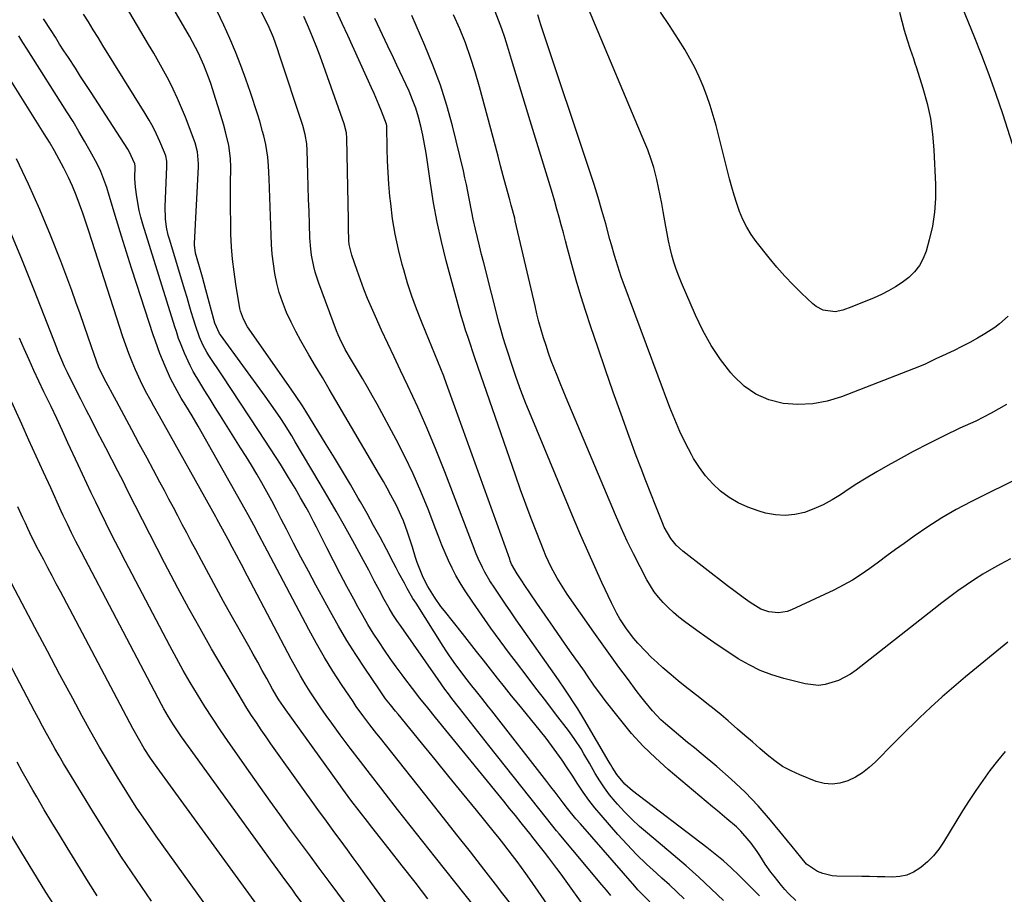
# Model space of a CAD drawing. Units: inches. Extents: x 1862678 to 1867962, y 410792 to 416054.
# Drawn here: x 1865090 to 1865440, y 412730 to 413041 of the extents above; entities that cross this region are included whole.
import ezdxf

# ---------------------------------------------------------------- set-up
doc = ezdxf.new("R2010")
doc.units = ezdxf.units.IN
doc.header["$MEASUREMENT"] = 0
doc.layers.add('7', color=7, linetype='Continuous')
doc.layers.add('8', color=7, linetype='Continuous')

msp = doc.modelspace()

# ---------------------------------------------------------------- linework, layer by layer
at = {"layer": '7', "color": 18}
for points in [[(1865314.37, 412727.29, 1796), (1865311.24, 412730.37, 1796), (1865310.09, 412731.6, 1796), (1865308.96, 412732.86, 1796), (1865289.64, 412754.98, 1796), (1865288.08, 412756.81, 1796), (1865285.04, 412760.55, 1796), (1865283.57, 412762.46, 1796), (1865280.65, 412766.29, 1796), (1865279.18, 412768.2, 1796), (1865277.71, 412770.11, 1796), (1865258.18, 412795.23, 1796), (1865257.01, 412796.73, 1796), (1865254.65, 412799.71, 1796), (1865252.73, 412802.08, 1796), (1865251.07, 412804.16, 1796), (1865248.6, 412807.3, 1796), (1865246.2, 412810.5, 1796), (1865245.4, 412811.6, 1796), (1865243.08, 412814.88, 1796), (1865241.96, 412816.56, 1796), (1865240.87, 412818.25, 1796), (1865231.2, 412833.51, 1796), (1865230.11, 412835.26, 1796), (1865228.03, 412838.83, 1796), (1865227.04, 412840.64, 1796), (1865225.1, 412844.29, 1796), (1865224.14, 412846.12, 1796), (1865223.18, 412847.95, 1796), (1865220.64, 412852.78, 1796), (1865218.39, 412857.01, 1796), (1865216.11, 412861.23, 1796), (1865213.78, 412865.42, 1796), (1865211.42, 412869.59, 1796), (1865210.65, 412870.93, 1796), (1865207.86, 412875.74, 1796), (1865205.03, 412880.54, 1796), (1865202.16, 412885.31, 1796), (1865199.26, 412890.06, 1796), (1865191.99, 412901.84, 1796), (1865190.79, 412903.74, 1796), (1865188.32, 412907.5, 1796), (1865187.05, 412909.35, 1796), (1865171.85, 412931.08, 1796), (1865171.28, 412931.93, 1796), (1865169.78, 412934.6, 1796), (1865168.77, 412937.48, 1796), (1865168.56, 412938.47, 1796), (1865167.12, 412947.1, 1796), (1865166.47, 412951.52, 1796), (1865165.95, 412955.94, 1796), (1865165.6, 412960.38, 1796), (1865165.37, 412964.83, 1796), (1865165.27, 412969.3, 1796), (1865165.2, 412973.76, 1796), (1865165.19, 412978.22, 1796), (1865165.22, 412982.68, 1796), (1865165.31, 412988.77, 1796), (1865165.23, 412991.83, 1796), (1865164.64, 412996.37, 1796), (1865163.58, 413000.83, 1796), (1865162.66, 413004.02, 1796), (1865161.75, 413007.07, 1796), (1865160.83, 413010.13, 1796), (1865159.89, 413013.17, 1796), (1865158.93, 413016.21, 1796), (1865158.19, 413018.51, 1796), (1865157.44, 413020.7, 1796), (1865155.76, 413025.01, 1796), (1865153.84, 413029.23, 1796), (1865151.71, 413033.34, 1796), (1865150.58, 413035.36, 1796), (1865140.57, 413052.72, 1796)], [(1865326.53, 412728.36, 1798), (1865323.94, 412730.86, 1798), (1865321.3, 412733.31, 1798), (1865318.63, 412735.73, 1798), (1865316.72, 412737.43, 1798), (1865313.14, 412740.74, 1798), (1865309.64, 412744.14, 1798), (1865306.28, 412747.66, 1798), (1865303.01, 412751.28, 1798), (1865297.06, 412758.1, 1798), (1865294.84, 412760.76, 1798), (1865292.7, 412763.49, 1798), (1865290.68, 412766.31, 1798), (1865288.74, 412769.19, 1798), (1865286.71, 412772.32, 1798), (1865284.93, 412775.01, 1798), (1865283.12, 412777.67, 1798), (1865281.28, 412780.32, 1798), (1865279.39, 412782.93, 1798), (1865277.47, 412785.51, 1798), (1865275.48, 412788.05, 1798), (1865273.46, 412790.56, 1798), (1865267.73, 412797.51, 1798), (1865265.18, 412800.63, 1798), (1865262.65, 412803.76, 1798), (1865260.14, 412806.9, 1798), (1865257.65, 412810.06, 1798), (1865255.17, 412813.23, 1798), (1865252.69, 412816.39, 1798), (1865250.19, 412819.55, 1798), (1865247.7, 412822.71, 1798), (1865241.27, 412830.83, 1798), (1865240.06, 412832.4, 1798), (1865237.78, 412835.65, 1798), (1865235.38, 412839.49, 1798), (1865234.1, 412842.01, 1798), (1865233.53, 412843.31, 1798), (1865232.33, 412846.29, 1798), (1865231.65, 412848.05, 1798), (1865231.01, 412849.83, 1798), (1865229.89, 412853.44, 1798), (1865229.36, 412855.25, 1798), (1865228.21, 412858.85, 1798), (1865226.74, 412862.81, 1798), (1865225.96, 412864.69, 1798), (1865224.19, 412868.36, 1798), (1865223.53, 412869.62, 1798), (1865222.23, 412872.05, 1798), (1865220.92, 412874.47, 1798), (1865219.57, 412876.86, 1798), (1865218.19, 412879.25, 1798), (1865202.7, 412905.67, 1798), (1865200.3, 412909.76, 1798), (1865197.89, 412913.84, 1798), (1865195.47, 412917.91, 1798), (1865193.04, 412921.97, 1798), (1865192.06, 412923.6, 1798), (1865190.18, 412926.88, 1798), (1865188.39, 412930.21, 1798), (1865186.73, 412933.6, 1798), (1865185.16, 412937.04, 1798), (1865183.66, 412940.83, 1798), (1865182.56, 412944.11, 1798), (1865181.7, 412947.46, 1798), (1865181, 412950.86, 1798), (1865180.49, 412954.3, 1798), (1865180.08, 412957.75, 1798), (1865179.8, 412961.21, 1798), (1865179.62, 412964.68, 1798), (1865178.96, 412984.57, 1798), (1865178.75, 412989.17, 1798), (1865178.52, 412992.24, 1798), (1865177.79, 412996.78, 1798), (1865177.05, 412999.92, 1798), (1865176.64, 413001.44, 1798), (1865175.59, 413005.09, 1798), (1865174.81, 413007.67, 1798), (1865174.01, 413010.23, 1798), (1865173.17, 413012.79, 1798), (1865172.31, 413015.33, 1798), (1865170.68, 413020.06, 1798), (1865168.91, 413024.93, 1798), (1865167.03, 413029.76, 1798), (1865164.99, 413034.52, 1798), (1865162.85, 413039.24, 1798), (1865156.64, 413052.34, 1798)], [(1865300.52, 412729.48, 1794), (1865298.91, 412731.44, 1794), (1865297.29, 412733.39, 1794), (1865282.07, 412751.5, 1794), (1865281.15, 412752.6, 1794), (1865279.34, 412754.83, 1794), (1865277.55, 412757.09, 1794), (1865274.87, 412760.47, 1794), (1865257.1, 412782.87, 1794), (1865254.47, 412786.2, 1794), (1865251.84, 412789.53, 1794), (1865249.23, 412792.88, 1794), (1865246.62, 412796.22, 1794), (1865243.98, 412799.62, 1794), (1865242.71, 412801.29, 1794), (1865241.45, 412802.96, 1794), (1865239.02, 412806.36, 1794), (1865225.86, 412825.23, 1794), (1865224.4, 412827.37, 1794), (1865222.99, 412829.54, 1794), (1865221.64, 412831.74, 1794), (1865219.86, 412834.91, 1794), (1865218.15, 412838.11, 1794), (1865216.48, 412841.33, 1794), (1865214.44, 412845.26, 1794), (1865212.52, 412848.8, 1794), (1865208.69, 412855.79, 1794), (1865205.77, 412861.03, 1794), (1865202.82, 412866.25, 1794), (1865199.82, 412871.44, 1794), (1865196.79, 412876.62, 1794), (1865188.25, 412891.02, 1794), (1865187, 412893.1, 1794), (1865184.4, 412897.21, 1794), (1865183.07, 412899.24, 1794), (1865180.33, 412903.25, 1794), (1865177.51, 412907.21, 1794), (1865161.6, 412929.08, 1794), (1865161.28, 412929.55, 1794), (1865159.68, 412933.19, 1794), (1865156.44, 412945.12, 1794), (1865155.2, 412949.62, 1794), (1865153.93, 412954.11, 1794), (1865152.8, 412958.12, 1794), (1865152.43, 412961.05, 1794), (1865152.44, 412961.54, 1794), (1865153.82, 412988.8, 1794), (1865153.85, 412989.89, 1794), (1865153.46, 412994.22, 1794), (1865152.58, 412997.35, 1794), (1865149.16, 413006.48, 1794), (1865147.82, 413009.86, 1794), (1865146.4, 413013.2, 1794), (1865144.85, 413016.48, 1794), (1865143.22, 413019.73, 1794), (1865141.5, 413022.93, 1794), (1865139.74, 413026.11, 1794), (1865137.94, 413029.27, 1794), (1865136.1, 413032.41, 1794), (1865127.84, 413046.24, 1794)], [(1865424.47, 413047.93, 1816), (1865429.62, 413035.4, 1816), (1865432.34, 413028.56, 1816), (1865434.96, 413021.68, 1816), (1865437.41, 413014.74, 1816), (1865439.77, 413007.76, 1816), (1865443.24, 412997.05, 1816)], [(1865292.63, 412723.38, 1792), (1865282.76, 412737.13, 1792), (1865281.33, 412739.09, 1792), (1865278.4, 412742.98, 1792), (1865276.91, 412744.9, 1792), (1865274.49, 412747.97, 1792), (1865272.41, 412750.61, 1792), (1865272.11, 412750.98, 1792), (1865268.59, 412755.39, 1792), (1865266.53, 412757.97, 1792), (1865264.46, 412760.54, 1792), (1865262.38, 412763.11, 1792), (1865260.3, 412765.67, 1792), (1865238.12, 412792.84, 1792), (1865235.35, 412796.28, 1792), (1865232.6, 412799.74, 1792), (1865229.89, 412803.24, 1792), (1865227.22, 412806.75, 1792), (1865226.26, 412808.03, 1792), (1865224.11, 412810.94, 1792), (1865222, 412813.88, 1792), (1865219.95, 412816.87, 1792), (1865217.94, 412819.88, 1792), (1865216, 412822.93, 1792), (1865214.11, 412826.01, 1792), (1865212.29, 412829.14, 1792), (1865210.52, 412832.29, 1792), (1865209.06, 412834.97, 1792), (1865206.62, 412839.5, 1792), (1865204.21, 412844.05, 1792), (1865201.84, 412848.62, 1792), (1865199.5, 412853.2, 1792), (1865195.75, 412860.64, 1792), (1865194.85, 412862.4, 1792), (1865193.02, 412865.9, 1792), (1865192.08, 412867.64, 1792), (1865190.16, 412871.09, 1792), (1865188.17, 412874.51, 1792), (1865185.89, 412878.3, 1792), (1865184.43, 412880.67, 1792), (1865182.94, 412883.03, 1792), (1865181.43, 412885.38, 1792), (1865175.21, 412894.95, 1792), (1865172.02, 412899.84, 1792), (1865168.82, 412904.71, 1792), (1865165.6, 412909.58, 1792), (1865162.37, 412914.43, 1792), (1865157.52, 412921.69, 1792), (1865156.74, 412922.93, 1792), (1865155.34, 412925.5, 1792), (1865154.16, 412928.17, 1792), (1865152.71, 412932.32, 1792), (1865152.03, 412934.64, 1792), (1865151.27, 412937.2, 1792), (1865150.5, 412939.76, 1792), (1865149.74, 412942.33, 1792), (1865148.97, 412944.89, 1792), (1865143.47, 412963.08, 1792), (1865143.08, 412964.51, 1792), (1865142.45, 412967.39, 1792), (1865142.05, 412970.31, 1792), (1865141.94, 412974.73, 1792), (1865142.57, 412988.83, 1792), (1865142.58, 412989.48, 1792), (1865142.53, 412990.79, 1792), (1865142.2, 412992.71, 1792), (1865141.77, 412993.94, 1792), (1865140.06, 412997.9, 1792), (1865138.9, 413000.45, 1792), (1865137.65, 413002.96, 1792), (1865136.3, 413005.42, 1792), (1865134.88, 413007.84, 1792), (1865119.85, 413032.05, 1792), (1865118.12, 413034.83, 1792), (1865116.4, 413037.61, 1792), (1865114.68, 413040.38, 1792), (1865112.96, 413043.16, 1792)], [(1865353.32, 412729.36, 1802), (1865351.35, 412731.44, 1802), (1865349.35, 412733.49, 1802), (1865347.32, 412735.52, 1802), (1865346.04, 412736.78, 1802), (1865343.3, 412739.36, 1802), (1865340.5, 412741.88, 1802), (1865337.61, 412744.28, 1802), (1865334.66, 412746.62, 1802), (1865308.15, 412766.79, 1802), (1865305.51, 412769.1, 1802), (1865302.6, 412772.57, 1802), (1865300.99, 412775.2, 1802), (1865300.47, 412776.08, 1802), (1865299.94, 412776.97, 1802), (1865290.84, 412792.46, 1802), (1865288.7, 412796, 1802), (1865287.59, 412797.74, 1802), (1865285.32, 412801.2, 1802), (1865284.17, 412802.91, 1802), (1865281.82, 412806.31, 1802), (1865266.86, 412827.66, 1802), (1865264.92, 412830.44, 1802), (1865263.01, 412833.24, 1802), (1865261.12, 412836.06, 1802), (1865259.24, 412838.88, 1802), (1865257.5, 412841.54, 1802), (1865255.65, 412844.63, 1802), (1865254.82, 412846.22, 1802), (1865253.31, 412849.5, 1802), (1865252.6, 412851.16, 1802), (1865251.27, 412854.52, 1802), (1865241.45, 412880.28, 1802), (1865238.39, 412888.03, 1802), (1865235.19, 412895.72, 1802), (1865231.8, 412903.34, 1802), (1865228.29, 412910.89, 1802), (1865225.64, 412916.4, 1802), (1865223.37, 412921.17, 1802), (1865221.13, 412925.96, 1802), (1865218.94, 412930.76, 1802), (1865216.78, 412935.58, 1802), (1865215.37, 412938.78, 1802), (1865213.98, 412942.03, 1802), (1865212.65, 412945.3, 1802), (1865211.4, 412948.6, 1802), (1865210.2, 412951.93, 1802), (1865208.33, 412957.35, 1802), (1865207.44, 412961.24, 1802), (1865207.34, 412962.57, 1802), (1865207.19, 412967.04, 1802), (1865207.16, 412968.49, 1802), (1865207.13, 412969.95, 1802), (1865206.59, 412999.03, 1802), (1865206.43, 413000.96, 1802), (1865205.68, 413004.09, 1802), (1865197.68, 413026.52, 1802), (1865196.7, 413029.2, 1802), (1865195.69, 413031.86, 1802), (1865194.63, 413034.51, 1802), (1865193.54, 413037.14, 1802), (1865192.58, 413039.41, 1802), (1865191.27, 413042.37, 1802)], [(1865366.29, 412727.71, 1804), (1865363.62, 412730.3, 1804), (1865362.37, 412731.68, 1804), (1865361.17, 412733.11, 1804), (1865358.53, 412736.41, 1804), (1865357.44, 412737.82, 1804), (1865355.39, 412740.74, 1804), (1865353.47, 412743.76, 1804), (1865352.48, 412745.24, 1804), (1865350.37, 412748.13, 1804), (1865349.67, 412749.02, 1804), (1865346.76, 412752.37, 1804), (1865345.17, 412753.92, 1804), (1865341.79, 412756.83, 1804), (1865338.37, 412759.7, 1804), (1865336.66, 412761.13, 1804), (1865320.84, 412774.43, 1804), (1865316.32, 412778.49, 1804), (1865311.97, 412782.72, 1804), (1865307.89, 412787.21, 1804), (1865303.99, 412791.87, 1804), (1865298.43, 412798.96, 1804), (1865296.51, 412801.49, 1804), (1865294.68, 412804.08, 1804), (1865291.97, 412808.01, 1804), (1865291.06, 412809.31, 1804), (1865285.94, 412816.61, 1804), (1865282.98, 412820.84, 1804), (1865280.04, 412825.07, 1804), (1865277.11, 412829.31, 1804), (1865274.19, 412833.56, 1804), (1865269.65, 412840.21, 1804), (1865269.01, 412841.14, 1804), (1865267.15, 412843.96, 1804), (1865265.18, 412847.5, 1804), (1865264.73, 412848.61, 1804), (1865264.52, 412849.18, 1804), (1865243.03, 412908.98, 1804), (1865242.05, 412911.64, 1804), (1865241.05, 412914.3, 1804), (1865240.01, 412916.93, 1804), (1865238.95, 412919.56, 1804), (1865237.87, 412922.19, 1804), (1865236.79, 412924.81, 1804), (1865235.72, 412927.43, 1804), (1865234.64, 412930.05, 1804), (1865233.1, 412933.79, 1804), (1865231.33, 412938.31, 1804), (1865229.67, 412942.86, 1804), (1865228.18, 412947.48, 1804), (1865226.8, 412952.13, 1804), (1865226.26, 412954.06, 1804), (1865224.92, 412959.43, 1804), (1865223.76, 412964.83, 1804), (1865222.88, 412970.29, 1804), (1865222.19, 412975.78, 1804), (1865221.92, 412978.44, 1804), (1865221.55, 412982.63, 1804), (1865221.25, 412986.82, 1804), (1865221.05, 412991.02, 1804), (1865220.92, 412995.22, 1804), (1865220.78, 413003.28, 1804), (1865220.77, 413003.45, 1804), (1865220.71, 413003.99, 1804), (1865218.97, 413008.59, 1804), (1865218.12, 413010.71, 1804), (1865216.33, 413014.91, 1804), (1865215.4, 413016.99, 1804), (1865206.91, 413035.6, 1804), (1865204.98, 413039.81, 1804), (1865203.02, 413044.01, 1804)], [(1865441.71, 412819.65, 1808), (1865426.65, 412807.33, 1808), (1865422.44, 412803.81, 1808), (1865418.3, 412800.22, 1808), (1865414.25, 412796.53, 1808), (1865410.26, 412792.77, 1808), (1865408.58, 412791.15, 1808), (1865405.49, 412788.14, 1808), (1865402.42, 412785.1, 1808), (1865399.38, 412782.02, 1808), (1865396.37, 412778.93, 1808), (1865394.6, 412777.08, 1808), (1865392.38, 412775.05, 1808), (1865390.03, 412773.21, 1808), (1865387.48, 412771.66, 1808), (1865384.78, 412770.32, 1808), (1865381.98, 412769.51, 1808), (1865379.17, 412769.13, 1808), (1865376.35, 412769.43, 1808), (1865373.53, 412770.16, 1808), (1865367.76, 412772.42, 1808), (1865364.61, 412773.86, 1808), (1865361.59, 412775.49, 1808), (1865358.76, 412777.44, 1808), (1865356.05, 412779.59, 1808), (1865353.44, 412781.9, 1808), (1865350.83, 412784.2, 1808), (1865348.2, 412786.5, 1808), (1865345.57, 412788.78, 1808), (1865342.22, 412791.69, 1808), (1865339.73, 412793.8, 1808), (1865337.22, 412795.88, 1808), (1865334.67, 412797.91, 1808), (1865332.09, 412799.91, 1808), (1865329.51, 412801.9, 1808), (1865326.95, 412803.92, 1808), (1865324.43, 412805.98, 1808), (1865321.92, 412808.07, 1808), (1865319.02, 412810.54, 1808), (1865316.91, 412812.4, 1808), (1865314.85, 412814.32, 1808), (1865312.88, 412816.31, 1808), (1865310.08, 412819.34, 1808), (1865308.68, 412820.98, 1808), (1865306.06, 412824.4, 1808), (1865303.7, 412828.03, 1808), (1865302.62, 412829.89, 1808), (1865300.66, 412833.74, 1808), (1865297.31, 412840.89, 1808), (1865294.75, 412846.44, 1808), (1865292.25, 412852.01, 1808), (1865289.81, 412857.61, 1808), (1865287.43, 412863.23, 1808), (1865272.09, 412900.05, 1808), (1865270.25, 412904.63, 1808), (1865268.47, 412909.23, 1808), (1865266.81, 412913.88, 1808), (1865265.22, 412918.55, 1808), (1865263.82, 412922.84, 1808), (1865263.01, 412925.39, 1808), (1865262.24, 412927.96, 1808), (1865261.51, 412930.54, 1808), (1865260.82, 412933.13, 1808), (1865255.28, 412954.69, 1808), (1865254.52, 412957.68, 1808), (1865253.78, 412960.67, 1808), (1865253.07, 412963.67, 1808), (1865252.37, 412966.67, 1808), (1865251.56, 412970.25, 1808), (1865251.04, 412972.69, 1808), (1865250.1, 412977.59, 1808), (1865249.15, 412982.49, 1808), (1865248.61, 412984.92, 1808), (1865248.04, 412987.35, 1808), (1865244.11, 413003.38, 1808), (1865242.11, 413010.7, 1808), (1865239.85, 413017.93, 1808), (1865237.22, 413025.04, 1808), (1865234.34, 413032.06, 1808), (1865229.65, 413042.67, 1808)], [(1865447.34, 412878.99, 1812), (1865428.56, 412869.62, 1812), (1865423.33, 412866.85, 1812), (1865418.19, 412863.91, 1812), (1865413.2, 412860.73, 1812), (1865408.31, 412857.38, 1812), (1865404.79, 412854.84, 1812), (1865401.74, 412852.63, 1812), (1865398.7, 412850.41, 1812), (1865395.66, 412848.18, 1812), (1865392.63, 412845.93, 1812), (1865389.55, 412843.78, 1812), (1865386.4, 412841.75, 1812), (1865383.12, 412839.92, 1812), (1865379.77, 412838.22, 1812), (1865364.79, 412831.16, 1812), (1865363.25, 412830.58, 1812), (1865360.07, 412830.07, 1812), (1865356.64, 412830.44, 1812), (1865353.85, 412831.43, 1812), (1865350, 412833.81, 1812), (1865347.53, 412835.56, 1812), (1865344.66, 412837.69, 1812), (1865342.03, 412839.7, 1812), (1865326.05, 412852.06, 1812), (1865323.74, 412854.15, 1812), (1865321.78, 412856.58, 1812), (1865319.46, 412860.66, 1812), (1865318.83, 412862.1, 1812), (1865316.43, 412868.09, 1812), (1865314.66, 412872.56, 1812), (1865312.92, 412877.04, 1812), (1865311.22, 412881.53, 1812), (1865309.55, 412886.03, 1812), (1865307.06, 412892.84, 1812), (1865304.19, 412900.76, 1812), (1865301.35, 412908.7, 1812), (1865298.57, 412916.65, 1812), (1865295.82, 412924.62, 1812), (1865293.35, 412931.87, 1812), (1865291.53, 412937.39, 1812), (1865289.79, 412942.93, 1812), (1865288.16, 412948.51, 1812), (1865286.61, 412954.11, 1812), (1865285.12, 412959.73, 1812), (1865284.37, 412962.54, 1812), (1865283.62, 412965.34, 1812), (1865282.86, 412968.15, 1812), (1865282.1, 412970.96, 1812), (1865281.33, 412973.76, 1812), (1865280.53, 412976.55, 1812), (1865279.71, 412979.34, 1812), (1865278.87, 412982.12, 1812), (1865271.77, 413005.15, 1812), (1865270.1, 413010.62, 1812), (1865268.43, 413016.1, 1812), (1865266.78, 413021.58, 1812), (1865265.14, 413027.07, 1812), (1865263.74, 413031.76, 1812), (1865262.76, 413034.88, 1812), (1865261.71, 413037.98, 1812), (1865260.56, 413041.05, 1812), (1865259.34, 413044.09, 1812)], [(1865441.18, 412904.24, 1814), (1865438.51, 412902.66, 1814), (1865435.81, 412901.15, 1814), (1865433.06, 412899.73, 1814), (1865430.27, 412898.38, 1814), (1865424.67, 412895.8, 1814), (1865419.09, 412893.15, 1814), (1865413.55, 412890.41, 1814), (1865408.07, 412887.55, 1814), (1865402.64, 412884.59, 1814), (1865399, 412882.56, 1814), (1865395.11, 412880.32, 1814), (1865391.25, 412878.02, 1814), (1865387.44, 412875.62, 1814), (1865383.68, 412873.15, 1814), (1865382.21, 412872.16, 1814), (1865379.15, 412870.28, 1814), (1865376, 412868.57, 1814), (1865372.72, 412867.13, 1814), (1865369.35, 412865.88, 1814), (1865365.91, 412865.09, 1814), (1865362.46, 412864.71, 1814), (1865359, 412864.96, 1814), (1865355.53, 412865.62, 1814), (1865352.83, 412866.4, 1814), (1865349.25, 412867.68, 1814), (1865345.82, 412869.23, 1814), (1865342.61, 412871.2, 1814), (1865339.54, 412873.44, 1814), (1865336.76, 412876.04, 1814), (1865334.19, 412878.82, 1814), (1865331.96, 412881.87, 1814), (1865329.94, 412885.1, 1814), (1865329.19, 412886.46, 1814), (1865327.06, 412890.55, 1814), (1865325.05, 412894.7, 1814), (1865323.22, 412898.93, 1814), (1865321.52, 412903.21, 1814), (1865304.86, 412947.81, 1814), (1865304.18, 412949.68, 1814), (1865303.53, 412951.56, 1814), (1865302.34, 412955.36, 1814), (1865301.79, 412957.28, 1814), (1865300.7, 412961.11, 1814), (1865300.17, 412963.03, 1814), (1865298.65, 412968.56, 1814), (1865297.32, 412973.24, 1814), (1865295.95, 412977.9, 1814), (1865294.5, 412982.53, 1814), (1865293, 412987.16, 1814), (1865276.19, 413037.63, 1814), (1865275.61, 413039.38, 1814), (1865274.47, 413042.9, 1814)], [(1865441.82, 412935.72, 1816), (1865438.74, 412932.93, 1816), (1865437.07, 412931.69, 1816), (1865433.56, 412929.46, 1816), (1865430.87, 412927.87, 1816), (1865428.14, 412926.34, 1816), (1865425.37, 412924.91, 1816), (1865422.56, 412923.53, 1816), (1865417.15, 412920.97, 1816), (1865416.3, 412920.57, 1816), (1865413.74, 412919.34, 1816), (1865412.02, 412918.55, 1816), (1865411.14, 412918.18, 1816), (1865410.27, 412917.83, 1816), (1865382.53, 412907, 1816), (1865377.44, 412905.46, 1816), (1865372.29, 412904.46, 1816), (1865367.05, 412904.27, 1816), (1865361.75, 412904.61, 1816), (1865356.7, 412905.93, 1816), (1865352.01, 412907.9, 1816), (1865347.87, 412910.84, 1816), (1865344.09, 412914.44, 1816), (1865343.21, 412915.49, 1816), (1865339.52, 412920.3, 1816), (1865336.14, 412925.29, 1816), (1865333.2, 412930.56, 1816), (1865330.56, 412936.01, 1816), (1865325.6, 412947.54, 1816), (1865324.62, 412949.96, 1816), (1865323.72, 412952.4, 1816), (1865322.93, 412954.89, 1816), (1865322.21, 412957.4, 1816), (1865321.58, 412959.94, 1816), (1865321, 412962.48, 1816), (1865320.49, 412965.05, 1816), (1865320.03, 412967.62, 1816), (1865319.13, 412972.96, 1816), (1865318.63, 412975.8, 1816), (1865318.08, 412978.64, 1816), (1865317.47, 412981.46, 1816), (1865316.82, 412984.28, 1816), (1865315.74, 412988.59, 1816), (1865314.98, 412991.14, 1816), (1865313.63, 412994.89, 1816), (1865312.63, 412997.36, 1816), (1865292.57, 413045.03, 1816)], [(1865403.16, 413043.85, 1818), (1865404.86, 413037.41, 1818), (1865405.82, 413034.05, 1818), (1865406.93, 413030.73, 1818), (1865408.08, 413027.43, 1818), (1865408.63, 413025.77, 1818), (1865409.17, 413024.11, 1818), (1865411.5, 413016.78, 1818), (1865412.99, 413011.41, 1818), (1865414.18, 413005.99, 1818), (1865414.94, 413000.49, 1818), (1865415.41, 412994.94, 1818), (1865415.97, 412982.6, 1818), (1865415.96, 412977.61, 1818), (1865415.63, 412972.65, 1818), (1865414.84, 412967.74, 1818), (1865413.74, 412962.86, 1818), (1865412.63, 412958.83, 1818), (1865411.61, 412956.16, 1818), (1865410.29, 412953.68, 1818), (1865408.53, 412951.49, 1818), (1865406.47, 412949.49, 1818), (1865404.05, 412947.69, 1818), (1865401.7, 412946.11, 1818), (1865399.24, 412944.7, 1818), (1865396.71, 412943.41, 1818), (1865394.11, 412942.23, 1818), (1865391.49, 412941.1, 1818), (1865388.84, 412940.03, 1818), (1865386.18, 412939.01, 1818), (1865383.05, 412937.84, 1818), (1865380.25, 412937.23, 1818), (1865376.02, 412937.82, 1818), (1865373.51, 412939.13, 1818), (1865372.38, 412940.03, 1818), (1865368.32, 412943.86, 1818), (1865365.3, 412946.85, 1818), (1865362.36, 412949.93, 1818), (1865359.56, 412953.12, 1818), (1865356.85, 412956.41, 1818), (1865352.18, 412962.32, 1818), (1865350.41, 412964.8, 1818), (1865348.81, 412967.37, 1818), (1865347.46, 412970.09, 1818), (1865346.28, 412972.9, 1818), (1865345.27, 412975.79, 1818), (1865344.33, 412978.71, 1818), (1865343.47, 412981.65, 1818), (1865342.67, 412984.61, 1818), (1865337.89, 413003.57, 1818), (1865336.92, 413007.11, 1818), (1865335.85, 413010.61, 1818), (1865334.65, 413014.07, 1818), (1865333.35, 413017.5, 1818), (1865331.89, 413020.86, 1818), (1865330.33, 413024.17, 1818), (1865328.6, 413027.39, 1818), (1865326.76, 413030.56, 1818), (1865324.52, 413034.2, 1818), (1865321.4, 413039.09, 1818), (1865318.18, 413043.91, 1818)], [(1865440.77, 412780.81, 1806), (1865438, 412777.47, 1806), (1865435.33, 412774.03, 1806), (1865432.78, 412770.5, 1806), (1865430.3, 412766.93, 1806), (1865427.92, 412763.29, 1806), (1865425.6, 412759.61, 1806), (1865418.79, 412748.46, 1806), (1865417.09, 412745.99, 1806), (1865415.23, 412743.67, 1806), (1865413.13, 412741.57, 1806), (1865410.86, 412739.61, 1806), (1865410.39, 412739.25, 1806), (1865408.15, 412737.86, 1806), (1865405.8, 412736.82, 1806), (1865403.28, 412736.28, 1806), (1865400.65, 412736.08, 1806), (1865397.93, 412736.16, 1806), (1865395.21, 412736.23, 1806), (1865392.49, 412736.28, 1806), (1865389.77, 412736.33, 1806), (1865380.91, 412736.45, 1806), (1865379.19, 412736.58, 1806), (1865375.85, 412737.32, 1806), (1865374, 412738.04, 1806), (1865370.11, 412740.74, 1806), (1865368.02, 412743.18, 1806), (1865364.97, 412746.96, 1806), (1865357.27, 412756.36, 1806), (1865352.84, 412761.45, 1806), (1865348.22, 412766.36, 1806), (1865343.32, 412770.99, 1806), (1865338.23, 412775.42, 1806), (1865332.59, 412780.06, 1806), (1865330.18, 412782.04, 1806), (1865327.77, 412784.02, 1806), (1865325.37, 412786, 1806), (1865322.96, 412787.99, 1806), (1865319.88, 412790.62, 1806), (1865318.29, 412792.1, 1806), (1865315.33, 412795.28, 1806), (1865312.55, 412798.63, 1806), (1865311.21, 412800.34, 1806), (1865309.88, 412802.07, 1806), (1865306.38, 412806.73, 1806), (1865303.34, 412810.81, 1806), (1865300.33, 412814.92, 1806), (1865297.37, 412819.06, 1806), (1865294.43, 412823.23, 1806), (1865284.97, 412836.82, 1806), (1865282.52, 412840.55, 1806), (1865281.38, 412842.46, 1806), (1865279.25, 412846.39, 1806), (1865277.36, 412850.42, 1806), (1865276.5, 412852.49, 1806), (1865274.12, 412858.54, 1806), (1865272.14, 412863.65, 1806), (1865270.2, 412868.79, 1806), (1865268.34, 412873.95, 1806), (1865266.52, 412879.12, 1806), (1865252.26, 412920.5, 1806), (1865251.39, 412923.04, 1806), (1865250.53, 412925.59, 1806), (1865249.68, 412928.14, 1806), (1865248.84, 412930.69, 1806), (1865248.03, 412933.25, 1806), (1865247.24, 412935.82, 1806), (1865246.5, 412938.4, 1806), (1865245.78, 412940.99, 1806), (1865241.91, 412955.42, 1806), (1865240.22, 412962.25, 1806), (1865238.69, 412969.12, 1806), (1865237.43, 412976.04, 1806), (1865236.33, 412983, 1806), (1865235.3, 412990.46, 1806), (1865234.8, 412993.71, 1806), (1865234.26, 412996.94, 1806), (1865233.62, 413000.15, 1806), (1865232.93, 413003.36, 1806), (1865232.1, 413006.52, 1806), (1865231.14, 413009.65, 1806), (1865229.98, 413012.7, 1806), (1865228.7, 413015.71, 1806), (1865224.38, 413025.05, 1806), (1865223.17, 413027.57, 1806), (1865221.11, 413031.75, 1806), (1865216.54, 413041.59, 1806)], [(1865264.75, 412726.65, 1788), (1865262.12, 412730.13, 1788), (1865259.46, 412733.59, 1788), (1865255.29, 412738.93, 1788), (1865250.52, 412745.03, 1788), (1865245.74, 412751.13, 1788), (1865240.94, 412757.21, 1788), (1865236.13, 412763.29, 1788), (1865218.53, 412785.5, 1788), (1865217.27, 412787.1, 1788), (1865214.76, 412790.3, 1788), (1865212.29, 412793.53, 1788), (1865209.92, 412796.83, 1788), (1865208.78, 412798.52, 1788), (1865204.73, 412804.63, 1788), (1865201.65, 412809.42, 1788), (1865198.67, 412814.27, 1788), (1865195.84, 412819.21, 1788), (1865193.1, 412824.2, 1788), (1865178.36, 412852.04, 1788), (1865177.38, 412853.89, 1788), (1865175.43, 412857.62, 1788), (1865173.47, 412861.34, 1788), (1865171.47, 412865.04, 1788), (1865170.44, 412866.87, 1788), (1865153.68, 412896.57, 1788), (1865151.55, 412900.24, 1788), (1865149.35, 412903.87, 1788), (1865147.7, 412906.54, 1788), (1865145.48, 412910.37, 1788), (1865143.88, 412913.5, 1788), (1865141.93, 412917.9, 1788), (1865140.1, 412922.45, 1788), (1865138.48, 412926.82, 1788), (1865137.73, 412929.03, 1788), (1865131.84, 412947, 1788), (1865129.99, 412952.72, 1788), (1865128.17, 412958.46, 1788), (1865126.4, 412964.21, 1788), (1865124.66, 412969.97, 1788), (1865122.09, 412978.6, 1788), (1865121.18, 412981.49, 1788), (1865120.21, 412984.36, 1788), (1865119.09, 412987.16, 1788), (1865117.75, 412989.87, 1788), (1865115.31, 412994.37, 1788), (1865113.33, 412997.93, 1788), (1865111.3, 413001.46, 1788), (1865109.2, 413004.94, 1788), (1865107.05, 413008.4, 1788), (1865092.85, 413030.71, 1788), (1865091.37, 413033.06, 1788), (1865089.93, 413035.42, 1788)], [(1865259.25, 412716.52, 1786), (1865238.09, 412743.11, 1786), (1865233.6, 412748.77, 1786), (1865229.12, 412754.45, 1786), (1865224.66, 412760.13, 1786), (1865220.22, 412765.83, 1786), (1865218.62, 412767.88, 1786), (1865215, 412772.57, 1786), (1865211.39, 412777.27, 1786), (1865207.82, 412782, 1786), (1865204.26, 412786.74, 1786), (1865201.23, 412790.82, 1786), (1865199.24, 412793.56, 1786), (1865197.29, 412796.32, 1786), (1865195.4, 412799.12, 1786), (1865193.56, 412801.96, 1786), (1865191.78, 412804.83, 1786), (1865190.05, 412807.74, 1786), (1865188.39, 412810.68, 1786), (1865186.78, 412813.66, 1786), (1865172.33, 412841.17, 1786), (1865171.25, 412843.22, 1786), (1865169.09, 412847.32, 1786), (1865167.32, 412850.66, 1786), (1865165.83, 412853.46, 1786), (1865164.35, 412856.25, 1786), (1865162.4, 412859.91, 1786), (1865160.52, 412863.38, 1786), (1865160.04, 412864.25, 1786), (1865139.93, 412900.1, 1786), (1865137.95, 412903.65, 1786), (1865136.96, 412905.43, 1786), (1865135.01, 412909, 1786), (1865133.19, 412912.64, 1786), (1865131.43, 412916.56, 1786), (1865130.19, 412919.47, 1786), (1865129.02, 412922.41, 1786), (1865127.94, 412925.38, 1786), (1865126.92, 412928.38, 1786), (1865115.93, 412962.64, 1786), (1865114.87, 412965.89, 1786), (1865113.79, 412969.13, 1786), (1865112.67, 412972.36, 1786), (1865111.54, 412975.58, 1786), (1865110.32, 412978.77, 1786), (1865109.02, 412981.93, 1786), (1865107.59, 412985.02, 1786), (1865105.97, 412988.3, 1786), (1865104.3, 412991.42, 1786), (1865102.58, 412994.51, 1786), (1865100.79, 412997.56, 1786), (1865098.95, 413000.58, 1786), (1865086.51, 413020.49, 1786)], [(1865235.45, 412728.3, 1784), (1865230.9, 412734.23, 1784), (1865226.31, 412740.13, 1784), (1865221.69, 412746, 1784), (1865215.42, 412753.9, 1784), (1865213.92, 412755.81, 1784), (1865210.94, 412759.63, 1784), (1865208.01, 412763.49, 1784), (1865205.13, 412767.39, 1784), (1865203.7, 412769.35, 1784), (1865184.87, 412795.56, 1784), (1865182.42, 412799.21, 1784), (1865180.18, 412803, 1784), (1865178.08, 412806.8, 1784), (1865176.5, 412809.66, 1784), (1865174.91, 412812.51, 1784), (1865173.31, 412815.37, 1784), (1865171.72, 412818.22, 1784), (1865165.47, 412829.34, 1784), (1865162.77, 412834.17, 1784), (1865160.1, 412839.02, 1784), (1865157.46, 412843.89, 1784), (1865154.84, 412848.76, 1784), (1865152.84, 412852.52, 1784), (1865151.24, 412855.53, 1784), (1865149.65, 412858.54, 1784), (1865148.07, 412861.56, 1784), (1865146.49, 412864.59, 1784), (1865144.91, 412867.61, 1784), (1865143.32, 412870.63, 1784), (1865141.72, 412873.64, 1784), (1865140.11, 412876.64, 1784), (1865135.51, 412885.17, 1784), (1865132.78, 412890.23, 1784), (1865130.06, 412895.3, 1784), (1865127.34, 412900.37, 1784), (1865124.63, 412905.45, 1784), (1865120.31, 412913.56, 1784), (1865118.3, 412917.72, 1784), (1865116.66, 412922.05, 1784), (1865114.6, 412928.21, 1784), (1865113.19, 412932.39, 1784), (1865111.74, 412936.55, 1784), (1865110.25, 412940.7, 1784), (1865108.73, 412944.84, 1784), (1865104.85, 412955.21, 1784), (1865101.24, 412964.46, 1784), (1865097.45, 412973.64, 1784), (1865093.38, 412982.71, 1784), (1865089.14, 412991.69, 1784)], [(1865232.13, 412710.89, 1782), (1865213.02, 412737.27, 1782), (1865210.95, 412740.12, 1782), (1865208.87, 412742.96, 1782), (1865206.79, 412745.8, 1782), (1865204.18, 412749.32, 1782), (1865202.34, 412751.81, 1782), (1865200.52, 412754.3, 1782), (1865198.7, 412756.81, 1782), (1865196.9, 412759.32, 1782), (1865181.35, 412781.04, 1782), (1865179.59, 412783.52, 1782), (1865177.84, 412786.02, 1782), (1865176.11, 412788.53, 1782), (1865174.4, 412791.06, 1782), (1865172.72, 412793.6, 1782), (1865171.07, 412796.17, 1782), (1865169.46, 412798.76, 1782), (1865167.88, 412801.36, 1782), (1865162.6, 412810.26, 1782), (1865158.46, 412817.36, 1782), (1865154.38, 412824.5, 1782), (1865150.41, 412831.69, 1782), (1865146.51, 412838.93, 1782), (1865141.76, 412847.91, 1782), (1865139.1, 412852.98, 1782), (1865136.47, 412858.06, 1782), (1865133.87, 412863.16, 1782), (1865131.29, 412868.28, 1782), (1865128.24, 412874.4, 1782), (1865127.21, 412876.46, 1782), (1865125.12, 412880.58, 1782), (1865123.01, 412884.69, 1782), (1865120.9, 412888.79, 1782), (1865119.84, 412890.84, 1782), (1865117.84, 412894.69, 1782), (1865115.86, 412898.52, 1782), (1865113.89, 412902.36, 1782), (1865111.95, 412906.21, 1782), (1865110.01, 412910.07, 1782), (1865107.23, 412915.64, 1782), (1865106.19, 412917.81, 1782), (1865105.21, 412920.01, 1782), (1865103.83, 412923.35, 1782), (1865103.38, 412924.47, 1782), (1865095.49, 412944.74, 1782), (1865091.22, 412955.37, 1782), (1865086.79, 412965.93, 1782)], [(1865198.75, 412715.92, 1778), (1865188.38, 412730.02, 1778), (1865187.11, 412731.76, 1778), (1865184.55, 412735.23, 1778), (1865182, 412738.7, 1778), (1865179.47, 412742.18, 1778), (1865178.2, 412743.93, 1778), (1865147.76, 412786.05, 1778), (1865146.79, 412787.42, 1778), (1865144.92, 412790.22, 1778), (1865143.14, 412793.08, 1778), (1865141.47, 412796, 1778), (1865140.68, 412797.48, 1778), (1865111.03, 412853.95, 1778), (1865110.23, 412855.48, 1778), (1865108.68, 412858.56, 1778), (1865107.18, 412861.66, 1778), (1865105.71, 412864.78, 1778), (1865104.99, 412866.35, 1778), (1865101.25, 412874.55, 1778), (1865098.67, 412880.22, 1778), (1865096.09, 412885.89, 1778), (1865093.52, 412891.57, 1778), (1865090.95, 412897.25, 1778), (1865086.05, 412908.12, 1778)], [(1865174.57, 412726.3, 1776), (1865139.09, 412775.05, 1776), (1865137.9, 412776.72, 1776), (1865136.74, 412778.41, 1776), (1865134.52, 412781.86, 1776), (1865132.43, 412785.39, 1776), (1865130.45, 412788.98, 1776), (1865104.7, 412837.67, 1776), (1865103.21, 412840.49, 1776), (1865101.72, 412843.31, 1776), (1865100.24, 412846.13, 1776), (1865098.76, 412848.95, 1776), (1865096.22, 412853.78, 1776), (1865094.79, 412856.66, 1776), (1865094.6, 412857.08, 1776), (1865093.18, 412860.1, 1776), (1865092.28, 412862.04, 1776), (1865091.38, 412863.97, 1776), (1865089.61, 412867.84, 1776)], [(1865158.16, 412723.61, 1774), (1865138.81, 412750.7, 1774), (1865135.22, 412755.84, 1774), (1865131.71, 412761.02, 1774), (1865128.31, 412766.29, 1774), (1865124.98, 412771.59, 1774), (1865121.76, 412776.97, 1774), (1865118.59, 412782.37, 1774), (1865115.52, 412787.83, 1774), (1865112.5, 412793.32, 1774), (1865109.07, 412799.69, 1774), (1865104.55, 412808.1, 1774), (1865100.06, 412816.53, 1774), (1865095.58, 412824.96, 1774), (1865091.13, 412833.41, 1774), (1865083.53, 412847.87, 1774)], [(1865137.06, 412727.53, 1772), (1865131.72, 412735.31, 1772), (1865126.49, 412743.15, 1772), (1865121.4, 412751.09, 1772), (1865116.42, 412759.1, 1772), (1865107.36, 412773.96, 1772), (1865105.79, 412776.56, 1772), (1865104.25, 412779.18, 1772), (1865102.74, 412781.82, 1772), (1865101.25, 412784.48, 1772), (1865099.79, 412787.14, 1772), (1865098.34, 412789.82, 1772), (1865096.91, 412792.5, 1772), (1865095.48, 412795.18, 1772), (1865070.83, 412841.96, 1772)], [(1865102.59, 412725.95, 1768), (1865099.58, 412730.76, 1768), (1865096.59, 412735.58, 1768), (1865093.63, 412740.41, 1768), (1865090.68, 412745.26, 1768), (1865080.45, 412762.16, 1768)]]:
    msp.add_polyline3d(points, dxfattribs=at)
at = {"layer": '8', "color": 18}
for points in [[(1865340.6, 412727.7, 1800), (1865336.22, 412731.91, 1800), (1865331.77, 412736.05, 1800), (1865327.23, 412740.08, 1800), (1865322.62, 412744.04, 1800), (1865313.5, 412751.68, 1800), (1865310.71, 412754.13, 1800), (1865307.99, 412756.66, 1800), (1865305.39, 412759.31, 1800), (1865302.87, 412762.04, 1800), (1865302, 412763.03, 1800), (1865300.05, 412765.38, 1800), (1865298.21, 412767.81, 1800), (1865296.52, 412770.35, 1800), (1865294.94, 412772.96, 1800), (1865292.91, 412776.57, 1800), (1865290.9, 412779.99, 1800), (1865289.88, 412781.69, 1800), (1865287.73, 412785.02, 1800), (1865286.58, 412786.64, 1800), (1865285.4, 412788.23, 1800), (1865280.81, 412794.2, 1800), (1865277.31, 412798.76, 1800), (1865273.82, 412803.33, 1800), (1865270.34, 412807.91, 1800), (1865266.87, 412812.49, 1800), (1865264.49, 412815.65, 1800), (1865261.14, 412820.17, 1800), (1865257.84, 412824.71, 1800), (1865254.61, 412829.31, 1800), (1865251.42, 412833.94, 1800), (1865248.46, 412838.32, 1800), (1865246.86, 412840.83, 1800), (1865245.36, 412843.39, 1800), (1865244, 412846.03, 1800), (1865242.74, 412848.73, 1800), (1865241.57, 412851.47, 1800), (1865240.43, 412854.23, 1800), (1865239.32, 412857, 1800), (1865238.25, 412859.78, 1800), (1865235.5, 412867, 1800), (1865232.95, 412873.35, 1800), (1865230.23, 412879.62, 1800), (1865227.26, 412885.77, 1800), (1865224.12, 412891.85, 1800), (1865217.34, 412904.36, 1800), (1865215.64, 412907.43, 1800), (1865213.92, 412910.48, 1800), (1865212.15, 412913.51, 1800), (1865210.35, 412916.52, 1800), (1865208.22, 412920.02, 1800), (1865206.03, 412923.82, 1800), (1865204.05, 412927.73, 1800), (1865203.48, 412929.07, 1800), (1865202.94, 412930.43, 1800), (1865196.57, 412947.49, 1800), (1865195.3, 412951.4, 1800), (1865194.8, 412953.4, 1800), (1865194.04, 412957.45, 1800), (1865193.77, 412959.5, 1800), (1865193.47, 412963.61, 1800), (1865193.31, 412968.42, 1800), (1865193.15, 412972.89, 1800), (1865193, 412977.36, 1800), (1865192.86, 412981.83, 1800), (1865192.72, 412986.3, 1800), (1865192.47, 412994.8, 1800), (1865192.32, 412997.02, 1800), (1865191.76, 413000.3, 1800), (1865190.89, 413003.52, 1800), (1865182.57, 413028.93, 1800), (1865182.07, 413030.42, 1800), (1865180.45, 413034.85, 1800), (1865178.58, 413039.19, 1800), (1865177.9, 413040.6, 1800), (1865174.65, 413047.09, 1800)], [(1865442.67, 412849.37, 1810), (1865439.05, 412847.45, 1810), (1865435.92, 412845.72, 1810), (1865432.83, 412843.92, 1810), (1865429.82, 412842, 1810), (1865426.84, 412840, 1810), (1865423.92, 412837.93, 1810), (1865421.03, 412835.82, 1810), (1865418.17, 412833.66, 1810), (1865415.34, 412831.47, 1810), (1865387.73, 412809.73, 1810), (1865385.72, 412808.31, 1810), (1865381.42, 412806.01, 1810), (1865376.77, 412804.58, 1810), (1865374.4, 412804.3, 1810), (1865369.63, 412804.83, 1810), (1865361.97, 412806.8, 1810), (1865357.73, 412808.1, 1810), (1865353.6, 412809.66, 1810), (1865349.64, 412811.6, 1810), (1865345.79, 412813.8, 1810), (1865342.05, 412816.23, 1810), (1865338.34, 412818.71, 1810), (1865334.69, 412821.26, 1810), (1865331.07, 412823.87, 1810), (1865326.69, 412827.09, 1810), (1865324.7, 412828.64, 1810), (1865322.77, 412830.26, 1810), (1865320.93, 412831.98, 1810), (1865319.14, 412833.76, 1810), (1865317.49, 412835.66, 1810), (1865315.94, 412837.64, 1810), (1865314.57, 412839.73, 1810), (1865313.3, 412841.91, 1810), (1865310.87, 412846.5, 1810), (1865308.53, 412851.06, 1810), (1865306.28, 412855.66, 1810), (1865304.15, 412860.32, 1810), (1865302.1, 412865.02, 1810), (1865284.59, 412906.63, 1810), (1865283.49, 412909.26, 1810), (1865282.41, 412911.89, 1810), (1865281.35, 412914.54, 1810), (1865280.31, 412917.19, 1810), (1865279.3, 412919.85, 1810), (1865278.34, 412922.53, 1810), (1865277.43, 412925.23, 1810), (1865276.57, 412927.95, 1810), (1865275.71, 412930.86, 1810), (1865274.93, 412933.67, 1810), (1865274.21, 412936.49, 1810), (1865273.52, 412939.32, 1810), (1865266.51, 412969.61, 1810), (1865266.29, 412970.55, 1810), (1865265.08, 412975.2, 1810), (1865264.57, 412977.05, 1810), (1865263.18, 412982.17, 1810), (1865262.23, 412985.66, 1810), (1865261.29, 412989.15, 1810), (1865260.35, 412992.64, 1810), (1865259.42, 412996.13, 1810), (1865253.78, 413017.34, 1810), (1865252.27, 413022.58, 1810), (1865250.62, 413027.78, 1810), (1865248.75, 413032.9, 1810), (1865246.74, 413037.98, 1810), (1865244.55, 413042.98, 1810)], [(1865279.75, 412723.74, 1790), (1865271.7, 412735.29, 1790), (1865270.19, 412737.42, 1790), (1865268.67, 412739.54, 1790), (1865267.12, 412741.63, 1790), (1865265.56, 412743.72, 1790), (1865263.98, 412745.79, 1790), (1865262.38, 412747.85, 1790), (1865260.76, 412749.89, 1790), (1865259.12, 412751.92, 1790), (1865252.65, 412759.89, 1790), (1865247.77, 412765.9, 1790), (1865242.89, 412771.9, 1790), (1865237.99, 412777.9, 1790), (1865233.09, 412783.89, 1790), (1865224.8, 412794.02, 1790), (1865223.91, 412795.12, 1790), (1865222.13, 412797.33, 1790), (1865220.39, 412799.57, 1790), (1865217.92, 412803.03, 1790), (1865212.94, 412810.41, 1790), (1865209.73, 412815.33, 1790), (1865206.61, 412820.3, 1790), (1865203.64, 412825.36, 1790), (1865200.76, 412830.47, 1790), (1865195.59, 412840, 1790), (1865192.92, 412844.96, 1790), (1865190.27, 412849.94, 1790), (1865187.66, 412854.94, 1790), (1865185.08, 412859.95, 1790), (1865183.28, 412863.47, 1790), (1865181.59, 412866.72, 1790), (1865179.88, 412869.95, 1790), (1865178.13, 412873.16, 1790), (1865176.35, 412876.35, 1790), (1865174.52, 412879.52, 1790), (1865172.67, 412882.67, 1790), (1865170.76, 412885.79, 1790), (1865168.82, 412888.89, 1790), (1865161.63, 412900.23, 1790), (1865159.77, 412903.18, 1790), (1865157.92, 412906.13, 1790), (1865156.1, 412909.1, 1790), (1865154.28, 412912.08, 1790), (1865151.96, 412916.02, 1790), (1865150.84, 412918.12, 1790), (1865148.85, 412922.47, 1790), (1865147.37, 412926.09, 1790), (1865146.77, 412927.74, 1790), (1865145.97, 412930.25, 1790), (1865145.45, 412931.92, 1790), (1865134.05, 412968.48, 1790), (1865133.37, 412970.87, 1790), (1865132.76, 412973.28, 1790), (1865131.85, 412978.17, 1790), (1865131.39, 412981.57, 1790), (1865131.22, 412984.65, 1790), (1865131.32, 412989.07, 1790), (1865131.23, 412989.94, 1790), (1865129.17, 412994.32, 1790), (1865128.68, 412995.11, 1790), (1865115.61, 413015.27, 1790), (1865113.74, 413018.15, 1790), (1865111.88, 413021.02, 1790), (1865110.02, 413023.9, 1790), (1865107.53, 413027.75, 1790), (1865105.98, 413030.14, 1790), (1865104.44, 413032.54, 1790), (1865102.91, 413034.94, 1790), (1865101.38, 413037.33, 1790), (1865098.75, 413041.48, 1790)], [(1865213.03, 412717.45, 1780), (1865200.31, 412734.48, 1780), (1865196.78, 412739.24, 1780), (1865193.25, 412744, 1780), (1865189.74, 412748.77, 1780), (1865186.25, 412753.55, 1780), (1865182.77, 412758.35, 1780), (1865179.31, 412763.16, 1780), (1865175.88, 412767.98, 1780), (1865172.46, 412772.82, 1780), (1865164.37, 412784.36, 1780), (1865161.54, 412788.47, 1780), (1865158.78, 412792.61, 1780), (1865156.09, 412796.8, 1780), (1865153.45, 412801.03, 1780), (1865150.9, 412805.31, 1780), (1865148.4, 412809.62, 1780), (1865145.98, 412813.97, 1780), (1865143.62, 412818.36, 1780), (1865127.84, 412848.39, 1780), (1865125.46, 412852.97, 1780), (1865123.12, 412857.56, 1780), (1865120.83, 412862.18, 1780), (1865118.57, 412866.81, 1780), (1865117.26, 412869.54, 1780), (1865115.69, 412872.83, 1780), (1865114.13, 412876.12, 1780), (1865112.58, 412879.42, 1780), (1865111.05, 412882.73, 1780), (1865107.4, 412890.62, 1780), (1865105.41, 412894.93, 1780), (1865103.4, 412899.22, 1780), (1865101.37, 412903.51, 1780), (1865099.33, 412907.79, 1780), (1865098.85, 412908.79, 1780), (1865097.05, 412912.58, 1780), (1865095.28, 412916.38, 1780), (1865093.54, 412920.19, 1780), (1865091.82, 412924.02, 1780), (1865090.14, 412927.86, 1780)], [(1865117.8, 412729.39, 1770), (1865114.75, 412734.24, 1770), (1865107.06, 412746.65, 1770), (1865104.33, 412751.1, 1770), (1865101.62, 412755.57, 1770), (1865098.96, 412760.07, 1770), (1865096.32, 412764.59, 1770), (1865094.9, 412767.04, 1770), (1865093.01, 412770.35, 1770), (1865091.14, 412773.67, 1770), (1865089.3, 412777, 1770)]]:
    msp.add_polyline3d(points, dxfattribs=at)

doc.saveas('drawing.dxf')
